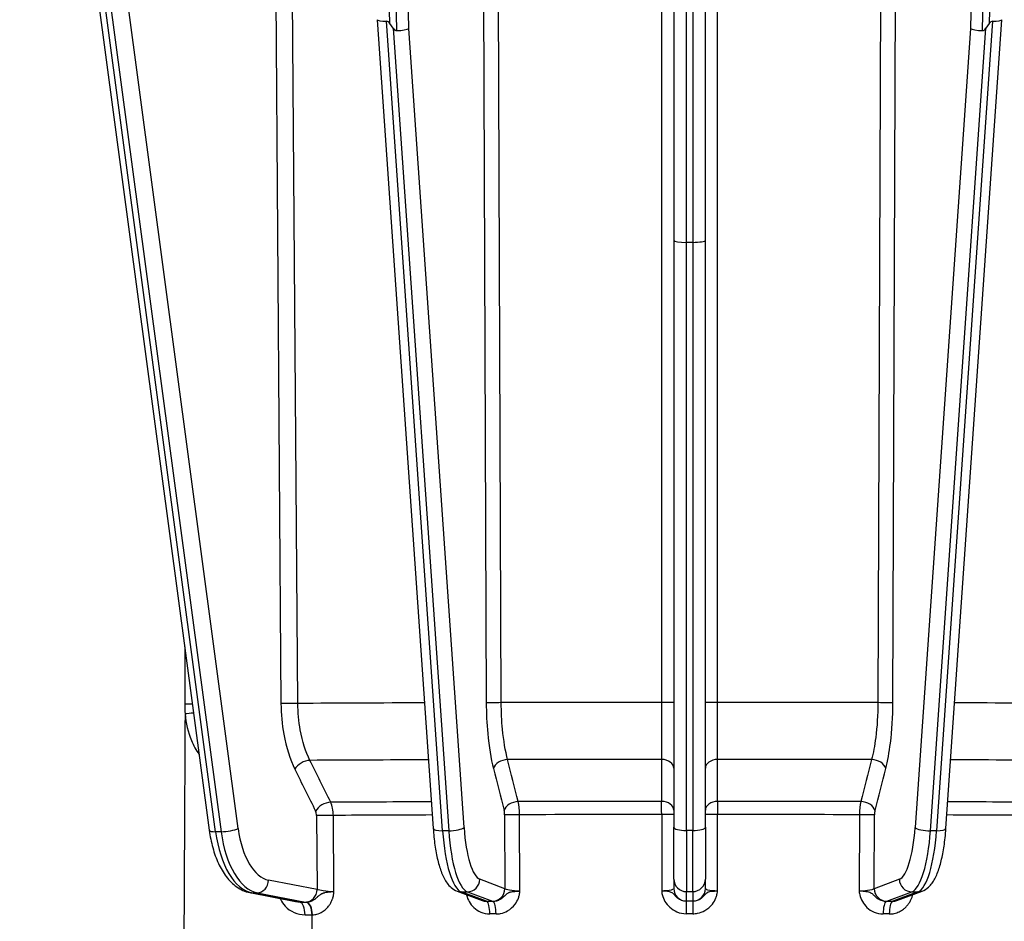
# Model space of a CAD drawing. Units: millimetres. Extents: x 283 to 3800, y 35 to 4953.
# Drawn here: x 791 to 869, y 1944 to 2015 of the extents above; entities that cross this region are included whole.
import ezdxf

# ---------------------------------------------------------------- set-up
doc = ezdxf.new("R2010")
doc.units = ezdxf.units.MM
doc.header["$LTSCALE"] = 18.181818
doc.layers.add('Dimensions(Hillmar_metric)', color=7, linetype='Continuous', lineweight=13)
doc.layers.add('Visible Edges(Hillmar_metric)', color=7, linetype='Continuous', lineweight=25)
doc.layers.add('Visible Tangent Edges(Hillmar_Metric)', color=7, linetype='Continuous', lineweight=25, true_color=0xc0c0c0)
doc.styles.add('Hillmar_metric_Dimensions', font='arial.ttf')
doc.dimstyles.new('DEFAULT-ISO-Method 1b-Hillmar_metric', dxfattribs={"dimscale": 18.181818, "dimtxt": 2, "dimasz": 2.5, "dimexe": 1, "dimexo": 1, "dimgap": 0.25, "dimtad": 1, "dimtih": 1, "dimtoh": 1, "dimrnd": 1e-08, "dimdsep": 46, "dimtxsty": 'Hillmar_metric_Dimensions', "dimcen": 0.09, "dimdle": 8, "dimclrd": 7, "dimclre": 7, "dimclrt": 7, "dimazin": 2, "dimtfac": 0.75, "dimtmove": 0, "dimatfit": 3, "dimfxl": 1, "dimtolj": 1, "dimlwd": 9, "dimlwe": 9, "dimarcsym": 0})

# ---------------------------------------------------------------- blocks, each defined once
blk = doc.blocks.new('*D23')
at = {"layer": 'Defpoints', "color": 0, "linetype": 'Continuous', "transparency": 16777216}
for p in [(453.934, 2352.618), (1173.934, 1793.8), (453.934, 1636.915)]:
    blk.add_point(p, dxfattribs=at)
at = {"layer": 'Dimensions(Hillmar_metric)', "color": 7, "linetype": 'Continuous', "lineweight": 9, "transparency": 16777216}
for p, q in [((453.934, 2334.436), (453.934, 1618.733)), ((1173.934, 1775.618), (1173.934, 1618.733)), ((1128.48, 1636.915), (499.389, 1636.915))]:
    blk.add_line(p, q, dxfattribs=at)
at = {"layer": 'Dimensions(Hillmar_metric)', "color": 7, "linetype": 'Continuous', "transparency": 16777216}
for points in [[(499.389, 1644.491), (499.389, 1629.339), (453.934, 1636.915)], [(1128.48, 1644.491), (1128.48, 1629.339), (1173.934, 1636.915)]]:
    blk.add_solid(points, dxfattribs=at)
at = {"layer": 'Dimensions(Hillmar_metric)', "color": 7, "linetype": 'Continuous', "lineweight": 13, "transparency": 16777216, "insert": (813.934, 1665.376), "char_height": 36.36364, "attachment_point": 5, "style": 'Hillmar_metric_Dimensions'}
blk.add_mtext('\\A1; \\fArial|b0|i0;\\H36.4836;720 (MANUAL RELEASE)', dxfattribs=at)
blk = doc.blocks.new('*D24')
at = {"layer": 'Defpoints', "color": 0, "linetype": 'Continuous', "transparency": 16777216}
for p in [(666.673, 2152.6), (1173.934, 1793.8), (666.673, 1721.53)]:
    blk.add_point(p, dxfattribs=at)
at = {"layer": 'Dimensions(Hillmar_metric)', "color": 7, "linetype": 'Continuous', "lineweight": 9, "transparency": 16777216}
for p, q in [((666.673, 2134.418), (666.673, 1703.348)), ((1173.934, 1775.618), (1173.934, 1703.348)), ((1128.48, 1721.53), (712.128, 1721.53))]:
    blk.add_line(p, q, dxfattribs=at)
at = {"layer": 'Dimensions(Hillmar_metric)', "color": 7, "linetype": 'Continuous', "transparency": 16777216}
for points in [[(712.128, 1729.105), (712.128, 1713.954), (666.673, 1721.53)], [(1128.48, 1729.105), (1128.48, 1713.954), (1173.934, 1721.53)]]:
    blk.add_solid(points, dxfattribs=at)
at = {"layer": 'Dimensions(Hillmar_metric)', "color": 7, "linetype": 'Continuous', "lineweight": 13, "transparency": 16777216, "insert": (920.304, 1744.641), "char_height": 36.3636, "attachment_point": 5, "style": 'Hillmar_metric_Dimensions'}
blk.add_mtext('\\A1;507', dxfattribs=at)

msp = doc.modelspace()

# ---------------------------------------------------------------- linework, layer by layer
at = {"layer": 'Visible Edges(Hillmar_metric)'}
for p, q in [((789.9403, 2074.0786), (806.3984, 1950.9555)), ((843.2464, 2074.2174), (843.2464, 1997.7495)), ((845.7464, 1997.7495), (845.7464, 2074.2174)), ((819.7239, 2015.2431), (824.1615, 1951.0931)), ((820.9889, 2014.5663), (820.7296, 2014.9324)), ((864.8313, 1951.0931), (869.2689, 2015.2431)), ((868.2632, 2014.9324), (868.0039, 2014.5663)), ((843.2464, 1997.7495), (843.2464, 1951.1878)), ((845.7464, 1951.1878), (845.7464, 1997.7495)), ((844.7464, 1997.5851), (844.2464, 1997.5851)), ((843.2464, 1947.0843), (843.2464, 1951.1878)), ((845.7464, 1951.1878), (845.7464, 1947.0843)), ((843.2464, 1947.0843), (843.2464, 1946.3345)), ((845.7464, 1946.3345), (845.7464, 1947.0843)), ((809.6174, 1946.0089), (813.2387, 1945.3127)), ((826.0587, 1946.1239), (828.0498, 1945.3768)), ((860.943, 1945.3768), (862.9341, 1946.1239))]:
    msp.add_line(p, q, dxfattribs=at)
for centre, major_axis, ratio, start_param, end_param in [((820.723, 2015.2899), (-0.9992, -0.0462), 0.1598672, 6.279536, 7.5877443), ((820.8598, 2009.4484), (-0.4038, 5.6748), 0.1693997, 6.0108081, 6.271588), ((868.1329, 2009.4484), (0.4038, 5.6748), 0.1693997, 0.0115973, 0.2723772), ((868.2697, 2015.2899), (-0.9992, 0.0462), 0.1598672, 1.8370337, 3.1452419), ((820.852, 2020.4077), (0.412, -6.0336), 0.1653518, 6.0186325, 6.2794124), ((821.2584, 2014.5339), (-0.9992, -0.0462), 0.1598672, 1.5653389, 2.8753553), ((867.7344, 2014.5339), (-0.9992, 0.0462), 0.1598672, 0.2662374, 1.5762538), ((868.1407, 2020.4077), (-0.412, -6.0336), 0.1653518, 0.0037729, 0.2645528), ((844.2464, 1997.7495), (-1, 0), 0.1644445, 0, 1.5707963), ((844.7464, 1997.7495), (-1, 0), 0.1644445, 1.5707963, 3.1415927), ((813.4275, 1946.2947), (-0.1888, -0.982), 0.8618179, 0, 0.0067371), ((828.4011, 1946.3131), (-0.3513, -0.9363), 0.9613332, 0, 0.0046731), ((860.5917, 1946.3131), (0.3513, -0.9363), 0.9613332, 6.2785145, 6.2831853)]:
    msp.add_ellipse(centre, major_axis=major_axis, ratio=ratio, start_param=start_param, end_param=end_param, dxfattribs=at)
for points, knots in [([(806.3984, 1950.9555), (806.462, 1950.4795), (806.5551, 1950.0158), (806.7983, 1949.134), (806.9484, 1948.7159), (807.3057, 1947.9434), (807.5128, 1947.5887), (807.991, 1946.9593), (808.2627, 1946.6836), (808.885, 1946.2443), (809.2388, 1946.0817), (809.6174, 1946.0089)], [1.8239593, 1.8239593, 1.8239593, 1.8239593, 2.0683054, 2.0683054, 2.3126514, 2.3126514, 2.5569975, 2.5569975, 2.8013436, 2.8013436, 3.0456897, 3.0456897, 3.0456897, 3.0456897]), ([(824.1615, 1951.0931), (824.193, 1950.637), (824.2391, 1950.1934), (824.3591, 1949.3528), (824.4328, 1948.9558), (824.608, 1948.2235), (824.7089, 1947.8884), (824.9471, 1947.282), (825.0814, 1947.0102), (825.4454, 1946.5124), (825.683, 1946.2649), (826.0587, 1946.1239)], [1.8229631, 1.8229631, 1.8229631, 1.8229631, 2.0673092, 2.0673092, 2.3116552, 2.3116552, 2.5560013, 2.5560013, 2.8003474, 2.8003474, 3.0446935, 3.0446935, 3.0446935, 3.0446935]), ([(862.9341, 1946.1239), (863.139, 1946.2008), (863.3051, 1946.3151), (863.6636, 1946.639), (863.8146, 1946.864), (864.0916, 1947.3784), (864.2092, 1947.6769), (864.4169, 1948.3396), (864.5056, 1948.7035), (864.6562, 1949.4876), (864.7179, 1949.9076), (864.7918, 1950.5902), (864.8138, 1950.8397), (864.8313, 1951.0931)], [3.2384918, 3.2384918, 3.2384918, 3.2384918, 3.3717799, 3.3717799, 3.5914572, 3.5914572, 3.8358033, 3.8358033, 4.0801494, 4.0801494, 4.3244955, 4.3244955, 4.4602222, 4.4602222, 4.4602222, 4.4602222]), ([(812.0169, 1945.5476), (812.0267, 1945.5234), (812.0369, 1945.4994), (812.0478, 1945.4755), (812.1363, 1945.28), (812.2597, 1945.0956), (812.4112, 1944.9352), (812.8153, 1944.5073), (813.4163, 1944.2491), (813.9931, 1944.2532)], [-0.23989956, -0.23989956, -0.23989956, -0.23989956, -0.23216981, -0.23216981, -0.23216981, -0.16885077, -0.16885077, -0.16885077, 0, 0, 0, 0]), ([(816.2308, 1946.0645), (816.2289, 1946.0645), (816.2271, 1946.0644), (816.2253, 1946.0644), (816.213, 1946.0642), (816.2052, 1946.064), (816.1979, 1946.0638), (816.1831, 1946.0633), (816.1699, 1946.0629), (816.1581, 1946.0625), (816.1347, 1946.0617), (816.1174, 1946.0609), (816.1014, 1946.0601), (816.0854, 1946.0593), (816.0705, 1946.0585), (816.057, 1946.0577), (816.0435, 1946.0569), (816.0314, 1946.0561), (816.0198, 1946.0553), (815.9967, 1946.0537), (815.9761, 1946.052), (815.9571, 1946.0504), (815.9382, 1946.0488), (815.921, 1946.0472), (815.9047, 1946.0456), (815.8722, 1946.0424), (815.8439, 1946.0391), (815.818, 1946.0358), (815.7921, 1946.0326), (815.7687, 1946.0293), (815.7469, 1946.026), (815.6597, 1946.0127), (815.5975, 1945.9992), (815.5442, 1945.9854), (815.5175, 1945.9786), (815.4932, 1945.9716), (815.4709, 1945.9646), (815.4485, 1945.9575), (815.4282, 1945.9505), (815.4092, 1945.9434), (815.3902, 1945.9363), (815.3726, 1945.9291), (815.3561, 1945.9219), (815.3396, 1945.9147), (815.3242, 1945.9074), (815.3096, 1945.9002), (815.2838, 1945.8873), (815.2605, 1945.8743), (815.239, 1945.8613), (815.2283, 1945.8548), (815.218, 1945.8482), (815.208, 1945.8417), (815.1782, 1945.8222), (815.1517, 1945.8028), (815.1269, 1945.7835), (815.1022, 1945.7642), (815.0792, 1945.7451), (815.0572, 1945.7261), (815.013, 1945.6883), (814.9726, 1945.6514), (814.9328, 1945.6162), (814.9256, 1945.6098), (814.9184, 1945.6035), (814.9112, 1945.5972), (814.8987, 1945.5862), (814.8862, 1945.5754), (814.8737, 1945.5649), (814.8149, 1945.5151), (814.757, 1945.4704), (814.6971, 1945.4307), (814.6672, 1945.4109), (814.6367, 1945.3923), (814.606, 1945.3753), (814.5907, 1945.3668), (814.5753, 1945.3587), (814.5599, 1945.3509), (814.4827, 1945.3122), (814.4037, 1945.2831), (814.3232, 1945.2648), (814.2589, 1945.2502), (814.1936, 1945.2427), (814.1297, 1945.2429)], [0.0001339, 0.0001339, 0.0001339, 0.0001339, 0.000157, 0.000157, 0.000157, 0.0003208, 0.0003208, 0.0003208, 0.00064841, 0.00064841, 0.00064841, 0.00130363, 0.00130363, 0.00130363, 0.00195885, 0.00195885, 0.00195885, 0.00261407, 0.00261407, 0.00261407, 0.00392451, 0.00392451, 0.00392451, 0.00523494, 0.00523494, 0.00523494, 0.00785582, 0.00785582, 0.00785582, 0.01047669, 0.01047669, 0.01047669, 0.0209602, 0.0209602, 0.0209602, 0.02620195, 0.02620195, 0.02620195, 0.0314437, 0.0314437, 0.0314437, 0.03668545, 0.03668545, 0.03668545, 0.0419272, 0.0419272, 0.0419272, 0.05124587, 0.05124587, 0.05124587, 0.0559052, 0.0559052, 0.0559052, 0.06988321, 0.06988321, 0.06988321, 0.08386121, 0.08386121, 0.08386121, 0.11181722, 0.11181722, 0.11181722, 0.11690045, 0.11690045, 0.11690045, 0.12579522, 0.12579522, 0.12579522, 0.16772923, 0.16772923, 0.16772923, 0.18869623, 0.18869623, 0.18869623, 0.19917973, 0.19917973, 0.19917973, 0.25159724, 0.25159724, 0.25159724, 0.29353125, 0.29353125, 0.29353125, 0.29353125]), ([(816.2871, 1946.0652), (816.255, 1946.065), (816.2504, 1946.0649), (816.2446, 1946.0647), (816.2405, 1946.0647), (816.2355, 1946.0646), (816.2308, 1946.0645)], [-0.00000680741, -0.00000680741, -0.00000680741, -0.00000680741, 0.00007509495, 0.00007509495, 0.00007509495, 0.00013382746, 0.00013382746, 0.00013382746, 0.00013382746]), ([(826.8014, 1945.8453), (826.8031, 1945.8375), (826.8049, 1945.8298), (826.8067, 1945.8221), (826.8508, 1945.6357), (826.9216, 1945.4564), (827.0152, 1945.2906), (827.1129, 1945.1176), (827.2356, 1944.9602), (827.377, 1944.8261), (827.5402, 1944.6712), (827.7317, 1944.545), (827.9347, 1944.4583), (828.161, 1944.3617), (828.4099, 1944.311), (828.6546, 1944.3118)], [-0.26690113, -0.26690113, -0.26690113, -0.26690113, -0.26451798, -0.26451798, -0.26451798, -0.20688852, -0.20688852, -0.20688852, -0.14676903, -0.14676903, -0.14676903, -0.07736313, -0.07736313, -0.07736313, 0, 0, 0, 0]), ([(828.4139, 1945.3019), (828.2916, 1945.3), (828.1676, 1945.3246), (828.0553, 1945.371), (828.0383, 1945.3781), (828.0215, 1945.3856), (828.0049, 1945.3937)], [0.000086038, 0.000086038, 0.000086038, 0.000086038, 0.077363134, 0.077363134, 0.077363134, 0.089056125, 0.089056125, 0.089056125, 0.089056125]), ([(830.1367, 1945.9801), (830.1219, 1945.9728), (830.108, 1945.9655), (830.0949, 1945.9582), (830.0592, 1945.9384), (830.0289, 1945.9186), (830.0017, 1945.8987), (829.9499, 1945.8608), (829.9096, 1945.8224), (829.8702, 1945.785), (829.8291, 1945.746), (829.789, 1945.7081), (829.7494, 1945.6722), (829.6736, 1945.6034), (829.5978, 1945.541), (829.5167, 1945.4885), (829.4796, 1945.4645), (829.4414, 1945.4425), (829.4023, 1945.4228), (829.3066, 1945.3744), (829.2067, 1945.3398), (829.1038, 1945.3205), (829.0395, 1945.3085), (828.9745, 1945.3026), (828.9104, 1945.3032)], [0.03656157, 0.03656157, 0.03656157, 0.03656157, 0.04188376, 0.04188376, 0.04188376, 0.05630975, 0.05630975, 0.05630975, 0.08388002, 0.08388002, 0.08388002, 0.11262828, 0.11262828, 0.11262828, 0.16770307, 0.16770307, 0.16770307, 0.19294632, 0.19294632, 0.19294632, 0.25484474, 0.25484474, 0.25484474, 0.29348716, 0.29348716, 0.29348716, 0.29348716]), ([(829.1424, 1944.3131), (829.265, 1944.3134), (829.3889, 1944.3262), (829.7052, 1944.392), (829.8921, 1944.4637), (830.2911, 1944.6948), (830.4904, 1944.8724), (830.7608, 1945.2336), (830.8518, 1945.3985), (830.9511, 1945.6578), (830.978, 1945.7449), (831.0133, 1945.8964), (831.025, 1945.9605), (831.0353, 1946.0484), (831.0375, 1946.0718), (831.0392, 1946.1012), (831.0395, 1946.107), (831.0397, 1946.1145), (831.0398, 1946.1161), (831.0398, 1946.1182), (831.0398, 1946.1186), (831.0398, 1946.1192), (831.0398, 1946.1193), (831.0398, 1946.1196), (831.0398, 1946.1197), (831.0398, 1946.1199)], [-0.29353125, -0.29353125, -0.29353125, -0.29353125, -0.25484474, -0.25484474, -0.19294632, -0.19294632, -0.11262828, -0.11262828, -0.05630975, -0.05630975, -0.02901328, -0.02901328, -0.00950929, -0.00950929, -0.00245422, -0.00245422, -0.00068535, -0.00068535, -0.00020942, -0.00020942, -0.00007166, -0.00007166, -0.00003243, -0.00003243, 0.00000681, 0.00000681, 0.00000681, 0.00000681]), ([(830.2383, 1946.0232), (830.227, 1946.0192), (830.2158, 1946.0152), (830.2052, 1946.0109), (830.1969, 1946.0076), (830.1891, 1946.0043), (830.1815, 1946.0009), (830.1657, 1945.994), (830.1508, 1945.987), (830.1367, 1945.9801)], [0.025875113, 0.025875113, 0.025875113, 0.025875113, 0.029013275, 0.029013275, 0.029013275, 0.031464181, 0.031464181, 0.031464181, 0.036561566, 0.036561566, 0.036561566, 0.036561566]), ([(831.0398, 1946.1199), (831.0332, 1946.119), (831.0266, 1946.1181), (831.0232, 1946.1176), (831.013, 1946.1163), (831.0072, 1946.1155), (831.0013, 1946.1148), (830.9873, 1946.113), (830.978, 1946.1118), (830.9694, 1946.1108), (830.9397, 1946.1071), (830.9219, 1946.1051), (830.9051, 1946.1032), (830.8429, 1946.0962), (830.8088, 1946.0931), (830.7761, 1946.0901), (830.6459, 1946.0781), (830.583, 1946.0746), (830.5244, 1946.0697), (830.3887, 1946.0582), (830.3023, 1946.0433), (830.2383, 1946.0232)], [-0.000006808, -0.000006808, -0.000006808, -0.000006808, 0.00001281, 0.00001281, 0.00001281, 0.000071664, 0.000071664, 0.000071664, 0.000209421, 0.000209421, 0.000209421, 0.000685347, 0.000685347, 0.000685347, 0.002454216, 0.002454216, 0.002454216, 0.009509287, 0.009509287, 0.009509287, 0.025875113, 0.025875113, 0.025875113, 0.025875113]), ([(842.2831, 1946.1346), (842.2831, 1946.1345), (842.2831, 1946.1344), (842.2831, 1946.1341), (842.2831, 1946.134), (842.2831, 1946.1334), (842.2831, 1946.1329), (842.2832, 1946.1309), (842.2832, 1946.1293), (842.2835, 1946.1218), (842.2838, 1946.1159), (842.2856, 1946.0866), (842.288, 1946.0631), (842.299, 1945.9753), (842.3112, 1945.9113), (842.3718, 1945.6617), (842.4451, 1945.4822), (842.6435, 1945.1429), (842.771, 1944.9852), (843.0874, 1944.6953), (843.2863, 1944.5686), (843.732, 1944.3842), (843.9902, 1944.3328), (844.2439, 1944.3329)], [-0.29353806, -0.29353806, -0.29353806, -0.29353806, -0.29349883, -0.29349883, -0.29345959, -0.29345959, -0.29332183, -0.29332183, -0.29284591, -0.29284591, -0.29107704, -0.29107704, -0.28402197, -0.28402197, -0.26451798, -0.26451798, -0.20688852, -0.20688852, -0.14676903, -0.14676903, -0.07736313, -0.07736313, 0, 0, 0, 0]), ([(842.6539, 1946.1189), (842.6249, 1946.1214), (842.5902, 1946.1241), (842.5476, 1946.1268), (842.5159, 1946.1287), (842.4828, 1946.1307), (842.4203, 1946.1326), (842.4035, 1946.1331), (842.3856, 1946.1336), (842.3554, 1946.1341), (842.3467, 1946.1342), (842.3371, 1946.1343), (842.3228, 1946.1344), (842.3187, 1946.1345), (842.3142, 1946.1345), (842.3086, 1946.1345), (842.303, 1946.1346), (842.3005, 1946.1346), (842.2831, 1946.1346)], [0.2886902573, 0.2886902573, 0.2886902573, 0.2886902573, 0.2910770375, 0.2910770375, 0.2910770375, 0.2928459066, 0.2928459066, 0.2928459066, 0.2933218325, 0.2933218325, 0.2933218325, 0.2934595896, 0.2934595896, 0.2934595896, 0.2934988253, 0.2934988253, 0.2934988253, 0.293538061, 0.293538061, 0.293538061, 0.293538061]), ([(842.847, 1946.091), (842.8278, 1946.0947), (842.8066, 1946.0984), (842.7832, 1946.1021), (842.7478, 1946.1077), (842.7113, 1946.1133), (842.6539, 1946.1189)], [0.2809336439, 0.2809336439, 0.2809336439, 0.2809336439, 0.2840219675, 0.2840219675, 0.2840219675, 0.2886902573, 0.2886902573, 0.2886902573, 0.2886902573]), ([(843.0464, 1946.0275), (843.0087, 1946.0456), (842.9663, 1946.0638), (842.8955, 1946.0806), (842.8807, 1946.0841), (842.8647, 1946.0876), (842.847, 1946.091)], [0.264517978, 0.264517978, 0.264517978, 0.264517978, 0.278095379, 0.278095379, 0.278095379, 0.280933644, 0.280933644, 0.280933644, 0.280933644]), ([(844.2393, 1945.3234), (844.1099, 1945.3223), (843.9778, 1945.348), (843.8563, 1945.3949), (843.7473, 1945.437), (843.6431, 1945.4974), (843.5498, 1945.5711), (843.5098, 1945.6027), (843.4716, 1945.637), (843.4346, 1945.6735), (843.397, 1945.7107), (843.3607, 1945.7501), (843.3241, 1945.7908), (843.2753, 1945.8452), (843.2371, 1945.902), (843.1605, 1945.9581)], [0, 0, 0, 0, 0.07736313, 0.07736313, 0.07736313, 0.14676903, 0.14676903, 0.14676903, 0.17653648, 0.17653648, 0.17653648, 0.20688852, 0.20688852, 0.20688852, 0.24736858, 0.24736858, 0.24736858, 0.24736858]), ([(844.7488, 1944.3329), (844.8757, 1944.3329), (845.0037, 1944.3454), (845.3305, 1944.4103), (845.5234, 1944.4815), (845.9353, 1944.7115), (846.1408, 1944.8886), (846.42, 1945.2491), (846.514, 1945.4138), (846.6169, 1945.6728), (846.6448, 1945.7598), (846.6816, 1945.9113), (846.6938, 1945.9753), (846.7047, 1946.0631), (846.7071, 1946.0866), (846.709, 1946.1159), (846.7093, 1946.1218), (846.7096, 1946.1293), (846.7096, 1946.1309), (846.7096, 1946.1329), (846.7097, 1946.1334), (846.7097, 1946.134), (846.7097, 1946.1341), (846.7097, 1946.1344), (846.7097, 1946.1345), (846.7097, 1946.1346)], [-0.29353125, -0.29353125, -0.29353125, -0.29353125, -0.25484474, -0.25484474, -0.19294632, -0.19294632, -0.11262828, -0.11262828, -0.05630975, -0.05630975, -0.02901328, -0.02901328, -0.00950929, -0.00950929, -0.00245422, -0.00245422, -0.00068535, -0.00068535, -0.00020942, -0.00020942, -0.00007166, -0.00007166, -0.00003243, -0.00003243, 0.00000681, 0.00000681, 0.00000681, 0.00000681]), ([(845.8907, 1945.9971), (845.8791, 1945.9899), (845.8681, 1945.9826), (845.8578, 1945.9753), (845.8297, 1945.9556), (845.8058, 1945.9359), (845.7843, 1945.9161), (845.7432, 1945.8783), (845.7108, 1945.8399), (845.678, 1945.8026), (845.6437, 1945.7637), (845.6089, 1945.7259), (845.5736, 1945.6902), (845.5057, 1945.6216), (845.4341, 1945.5593), (845.3561, 1945.5071), (845.3203, 1945.4831), (845.2831, 1945.4613), (845.2448, 1945.4416), (845.151, 1945.3935), (845.0515, 1945.3592), (844.9482, 1945.3401), (844.8837, 1945.3283), (844.8181, 1945.3225), (844.7533, 1945.3233)], [0.03655581, 0.03655581, 0.03655581, 0.03655581, 0.04188376, 0.04188376, 0.04188376, 0.05630975, 0.05630975, 0.05630975, 0.08388002, 0.08388002, 0.08388002, 0.11262828, 0.11262828, 0.11262828, 0.16770307, 0.16770307, 0.16770307, 0.19294632, 0.19294632, 0.19294632, 0.25484474, 0.25484474, 0.25484474, 0.29348561, 0.29348561, 0.29348561, 0.29348561]), ([(845.9707, 1946.0401), (845.9613, 1946.0361), (845.9527, 1946.032), (845.9445, 1946.0278), (845.938, 1946.0245), (845.9318, 1946.0212), (845.9259, 1946.0179), (845.9135, 1946.011), (845.9018, 1946.0041), (845.8907, 1945.9971)], [0.025966979, 0.025966979, 0.025966979, 0.025966979, 0.029013275, 0.029013275, 0.029013275, 0.031464181, 0.031464181, 0.031464181, 0.036555808, 0.036555808, 0.036555808, 0.036555808]), ([(846.7097, 1946.1346), (846.6924, 1946.1323), (846.6908, 1946.1321), (846.6854, 1946.1314), (846.6801, 1946.1307), (846.6758, 1946.1301), (846.672, 1946.1296), (846.6583, 1946.1279), (846.6492, 1946.1267), (846.6409, 1946.1257), (846.612, 1946.1221), (846.5948, 1946.1202), (846.5786, 1946.1183), (846.5185, 1946.1115), (846.4861, 1946.1084), (846.4551, 1946.1055), (846.3317, 1946.0939), (846.2746, 1946.0905), (846.2199, 1946.086), (846.1063, 1946.0766), (846.0387, 1946.0655), (845.9886, 1946.0471), (845.9823, 1946.0448), (845.9764, 1946.0425), (845.9707, 1946.0401)], [-0.000006808, -0.000006808, -0.000006808, -0.000006808, 0.000032428, 0.000032428, 0.000032428, 0.000071664, 0.000071664, 0.000071664, 0.000209421, 0.000209421, 0.000209421, 0.000685347, 0.000685347, 0.000685347, 0.002454216, 0.002454216, 0.002454216, 0.009509287, 0.009509287, 0.009509287, 0.024137278, 0.024137278, 0.024137278, 0.025966979, 0.025966979, 0.025966979, 0.025966979]), ([(857.9529, 1946.1199), (857.9529, 1946.1197), (857.9529, 1946.1196), (857.9529, 1946.1193), (857.9529, 1946.1192), (857.9529, 1946.1186), (857.9529, 1946.1182), (857.953, 1946.1161), (857.953, 1946.1145), (857.9532, 1946.107), (857.9535, 1946.1012), (857.9552, 1946.0718), (857.9574, 1946.0484), (857.9678, 1945.9605), (857.9795, 1945.8964), (858.0376, 1945.6467), (858.1084, 1945.467), (858.3005, 1945.1272), (858.4239, 1944.9691), (858.7306, 1944.6784), (858.9234, 1944.5512), (859.3551, 1944.3657), (859.6051, 1944.3137), (859.8504, 1944.3131)], [-0.29353806, -0.29353806, -0.29353806, -0.29353806, -0.29349883, -0.29349883, -0.29345959, -0.29345959, -0.29332183, -0.29332183, -0.29284591, -0.29284591, -0.29107704, -0.29107704, -0.28402197, -0.28402197, -0.26451798, -0.26451798, -0.20688852, -0.20688852, -0.14676903, -0.14676903, -0.07736313, -0.07736313, 0, 0, 0, 0]), ([(858.3333, 1946.1031), (858.3018, 1946.1057), (858.265, 1946.1085), (858.2203, 1946.1113), (858.1872, 1946.1134), (858.1525, 1946.1154), (858.0893, 1946.1175), (858.0723, 1946.118), (858.0542, 1946.1186), (858.0242, 1946.1191), (858.0155, 1946.1193), (858.006, 1946.1194), (857.9919, 1946.1196), (857.9878, 1946.1196), (857.9834, 1946.1197), (857.9779, 1946.1197), (857.9724, 1946.1198), (857.9699, 1946.1198), (857.9529, 1946.1199)], [0.2886902518, 0.2886902518, 0.2886902518, 0.2886902518, 0.2910770375, 0.2910770375, 0.2910770375, 0.2928459066, 0.2928459066, 0.2928459066, 0.2933218325, 0.2933218325, 0.2933218325, 0.2934595896, 0.2934595896, 0.2934595896, 0.2934988253, 0.2934988253, 0.2934988253, 0.2935380609, 0.2935380609, 0.2935380609, 0.2935380609]), ([(858.5481, 1946.0747), (858.526, 1946.0785), (858.502, 1946.0823), (858.4756, 1946.086), (858.4359, 1946.0917), (858.3948, 1946.0974), (858.3333, 1946.1031)], [0.2809336519, 0.2809336519, 0.2809336519, 0.2809336519, 0.2840219678, 0.2840219678, 0.2840219678, 0.2886902518, 0.2886902518, 0.2886902518, 0.2886902518]), ([(858.7865, 1946.0106), (858.7395, 1946.0289), (858.6872, 1946.0472), (858.6044, 1946.0642), (858.5871, 1946.0677), (858.5684, 1946.0712), (858.5481, 1946.0747)], [0.264517978, 0.264517978, 0.264517978, 0.264517978, 0.278095382, 0.278095382, 0.278095382, 0.280933652, 0.280933652, 0.280933652, 0.280933652]), ([(860.0822, 1945.3032), (859.9542, 1945.3025), (859.8228, 1945.3285), (859.7003, 1945.3758), (859.5903, 1945.4181), (859.4839, 1945.4788), (859.3852, 1945.5528), (859.3428, 1945.5845), (859.3018, 1945.6189), (859.2609, 1945.6555), (859.2192, 1945.6928), (859.1777, 1945.7323), (859.1342, 1945.7732), (859.0763, 1945.8276), (859.0265, 1945.8846), (858.931, 1945.9409)], [0, 0, 0, 0, 0.07736313, 0.07736313, 0.07736313, 0.14676903, 0.14676903, 0.14676903, 0.17653647, 0.17653647, 0.17653647, 0.20688852, 0.20688852, 0.20688852, 0.2473687, 0.2473687, 0.2473687, 0.2473687]), ([(813.3108, 1945.2978), (813.3108, 1945.2978), (813.3057, 1945.2992), (813.2894, 1945.3031), (813.2792, 1945.3053), (813.2666, 1945.3079)], [0.145805113, 0.145805113, 0.145805113, 0.145805113, 0.160189348, 0.160189348, 0.172487409, 0.172487409, 0.172487409, 0.172487409])]:
    msp.add_open_spline(points, degree=3, knots=knots, dxfattribs=at)
for points in [[(843.1605, 1945.9581), (843.1319, 1945.9813), (843.0941, 1946.0046), (843.0464, 1946.0275)], [(858.931, 1945.9409), (858.8933, 1945.9642), (858.8458, 1945.9876), (858.7865, 1946.0106)], [(813.2777, 1945.3052), (813.2765, 1945.3058), (813.2752, 1945.3063), (813.274, 1945.3068)], [(813.6021, 1945.242), (813.4958, 1945.2384), (813.3871, 1945.2602), (813.2833, 1945.3029)]]:
    msp.add_open_spline(points, degree=3, dxfattribs=at)
at = {"layer": 'Visible Tangent Edges(Hillmar_Metric)'}
for p, q in [((806.9066, 1950.8375), (790.4485, 2073.9606)), ((790.8815, 2073.9631), (807.3396, 1950.84)), ((808.6886, 1951.0955), (792.2305, 2074.2186)), ((820.7296, 2014.9324), (819.3427, 2074.1402)), ((819.8604, 2074.1402), (821.2603, 2014.3739)), ((822.2243, 2014.5365), (820.8263, 2074.22)), ((844.2464, 1997.5851), (844.2464, 2074.1402)), ((844.7464, 2074.1402), (844.7464, 1997.5851)), ((868.1664, 2074.22), (866.7685, 2014.5365)), ((867.7324, 2014.3739), (869.1324, 2074.1402)), ((869.65, 2074.1402), (868.2632, 2014.9324)), ((811.4052, 2052.9323), (812.0874, 1961.0022)), ((813.4241, 1961.0132), (812.7424, 2052.9433)), ((828.0142, 2052.9974), (828.3673, 1961.0659)), ((829.5595, 1961.0736), (829.207, 2053.0051)), ((842.2793, 2053.0222), (842.2799, 1961.0903)), ((846.7128, 1961.0903), (846.7135, 2053.0222)), ((859.7858, 2053.0051), (859.4333, 1961.0736)), ((860.6254, 1961.0659), (860.9786, 2052.9974)), ((824.9091, 1950.9126), (820.4673, 2015.1236)), ((868.5255, 2015.1236), (864.0837, 1950.9126)), ((820.9889, 2014.5663), (825.392, 1950.9139)), ((826.608, 1951.166), (822.2243, 2014.5365)), ((866.7685, 2014.5365), (862.3848, 1951.166)), ((863.6007, 1950.9139), (868.0039, 2014.5663)), ((844.2464, 1950.9387), (844.2464, 1997.5851)), ((844.7464, 1997.5851), (844.7464, 1950.9387)), ((814.9082, 1952.12), (814.9517, 1946.2589)), ((816.2871, 1946.0652), (816.2421, 1952.131)), ((829.8274, 1952.1781), (829.85, 1946.317)), ((831.0398, 1946.1199), (831.0166, 1952.1858)), ((842.283, 1952.2005), (842.2831, 1946.1346)), ((846.7097, 1946.1346), (846.7097, 1952.2005)), ((857.9762, 1952.1858), (857.9529, 1946.1199)), ((859.1428, 1946.317), (859.1653, 1952.1781)), ((825.392, 1950.9139), (824.9091, 1950.9126)), ((844.2464, 1950.9387), (844.2464, 1946.089)), ((844.7464, 1950.9387), (844.2464, 1950.9387)), ((844.7464, 1946.089), (844.7464, 1950.9387)), ((864.0837, 1950.9126), (863.6007, 1950.9139)), ((807.3396, 1950.84), (806.9066, 1950.8375)), ((814.9517, 1946.2589), (811.1052, 1946.9984)), ((829.85, 1946.317), (827.8589, 1947.0641)), ((861.1339, 1947.0641), (859.1428, 1946.317)), ((809.7626, 1945.9955), (810.1956, 1945.998)), ((813.3839, 1945.2993), (809.7626, 1945.9955)), ((810.1956, 1945.998), (814.0421, 1945.2586)), ((826.3875, 1946.0649), (826.8704, 1946.0662)), ((828.3785, 1945.3178), (826.3875, 1946.0649)), ((826.8704, 1946.0662), (828.8615, 1945.3191)), ((844.2464, 1945.3393), (844.2464, 1946.089)), ((844.2464, 1946.089), (844.7464, 1946.089)), ((844.7464, 1946.089), (844.7464, 1945.3393)), ((860.1313, 1945.3191), (862.1223, 1946.0662)), ((862.6053, 1946.0649), (860.6142, 1945.3178)), ((862.1223, 1946.0662), (862.6053, 1946.0649)), ((812.1366, 1945.3034), (812.1363, 1945.3035)), ((814.1295, 1945.2429), (814.1017, 1945.2427)), ((814.5549, 1944.2535), (814.5822, 1944.2537))]:
    msp.add_line(p, q, dxfattribs=at)
for centre, major_axis, ratio, start_param, end_param in [((812.9535, 1961.0071), (1, 0.0074), 0.0028827, 1.0807982, 2.6180202), ((844.4964, 1960.4323), (-66.0208, 0), 0.0099723, 5.0364797, 5.2024097), ((829.3333, 1961.0685), (-1, -0.0038), 0.0043655, 4.4841747, 6.0213967), ((844.4964, 1960.4323), (-66.0208, 0), 0.0099723, 4.745967, 4.9406103), ((842.2464, 1961.0854), (1, 0), 0.0048712, 0.0000001, 1.537222), ((846.7464, 1961.0854), (-1, 0), 0.0048712, 4.7459633, 6.2831853), ((844.4964, 1960.4323), (-66.0208, 0), 0.0099723, 4.4841676, 4.678811), ((859.6595, 1961.0685), (1, -0.0038), 0.0043655, 0.2617886, 1.7990106), ((844.4964, 1960.4323), (-66.0208, 0), 0.0099723, 4.2223682, 4.3882982), ((810.6835, 1960.9976), (-0.0879, -7.9933), 0.7799242, 4.7250467, 4.8237057), ((805.0702, 1960.9579), (1, -0.0004), 0.0086562, 1.5808492, 2.241552), ((805.1035, 1960.1707), (-0.9964, -0.0847), 0.076701, 4.6534805, 5.3844368), ((814.052, 1955.7964), (0.8958, 0.4444), 0.6054772, 0.9160812, 2.4623321), ((844.4964, 1955.9327), (64.1177, 0), 0.0099723, 1.8997193, 2.0596792), ((829.9019, 1955.8555), (-0.9686, -0.2485), 0.6761352, 4.3780096, 5.9242605), ((844.4964, 1955.9327), (64.1177, 0), 0.0099723, 1.6055122, 1.7978798), ((842.2464, 1955.8717), (1, 0), 0.7002353, 0, 1.5462509), ((846.7464, 1955.8717), (-1, 0), 0.7002353, 4.7369344, 6.2831853), ((844.4964, 1955.9327), (64.1177, 0), 0.0099723, 1.3437128, 1.5360804), ((859.0908, 1955.8555), (0.9686, -0.2485), 0.6761352, 0.3589248, 1.9051757), ((844.4964, 1955.9327), (64.1177, 0), 0.0099723, 1.0819134, 1.2418733), ((844.4964, 1952.6372), (-60.822, 0), 0.0099723, 5.0558422, 5.1994115), ((830.7555, 1952.5282), (-0.9686, -0.2485), 0.6761581, 4.3793139, 5.9242499), ((844.4964, 1952.6372), (-60.822, 0), 0.0099723, 4.7489652, 4.9376121), ((830.6644, 1952.178), (-0.0037, 1.4999), 0.234844, 4.7169574, 5.4875565), ((842.2464, 1952.5433), (1, 0), 0.700259, 0, 1.5449359), ((842.2459, 1952.1932), (0.0003, -1.4999), 0.0247255, 1.5756656, 2.3462647), ((846.7464, 1952.5433), (-1, 0), 0.700259, 4.7382494, 6.2831853), ((846.7468, 1952.1932), (0.0003, 1.4999), 0.0247255, 0.7953279, 1.5659271), ((844.4964, 1952.6372), (-60.822, 0), 0.0099723, 4.4871658, 4.6758128), ((858.3284, 1952.178), (-0.0037, -1.4999), 0.234844, 3.9372214, 4.7078206), ((858.2373, 1952.5282), (0.9686, -0.2485), 0.6761581, 0.3589355, 1.9038714), ((844.4964, 1952.6372), (-60.822, 0), 0.0099723, 4.2253664, 4.3689358), ((815.701, 1952.4723), (0.8958, 0.4444), 0.6054977, 0.9173804, 2.4623163), ((814.7331, 1952.179), (-0.0345, 0.4066), 0.4222663, 4.530945, 5.4642202), ((815.5245, 1952.1218), (-0.0083, 1.4999), 0.4784093, 4.715841, 5.4864402), ((829.7368, 1952.2375), (-0.0155, 0.4069), 0.2195083, 4.5575518, 5.4908271), ((859.2559, 1952.2375), (-0.0155, -0.4069), 0.2195086, 3.9339511, 4.8672248), ((815.7742, 1952.1249), (1, 0.0074), 0.0028841, 1.0838833, 2.6180202), ((844.4964, 1951.5988), (60.3828, 0), 0.0099723, 1.9155823, 2.0577316), ((830.7934, 1952.1806), (-1, -0.0038), 0.004367, 4.4872598, 6.0213967), ((844.4964, 1951.5988), (60.3828, 0), 0.0099723, 1.6074598, 1.7959322), ((842.2464, 1952.1957), (1, 0), 0.0048728, 0.0000001, 1.5341369), ((846.7464, 1952.1957), (-1, 0), 0.0048728, 4.7490485, 6.2831854), ((844.4964, 1951.5988), (60.3828, 0), 0.0099723, 1.3456604, 1.5341328), ((858.1994, 1952.1806), (1, -0.0038), 0.004367, 0.2617886, 1.7959255), ((844.4964, 1951.5988), (60.3828, 0), 0.0099723, 1.083861, 1.2260104), ((807.3896, 1951.088), (-0.9912, -0.1325), 0.2145002, 0, 1.033413), ((807.8226, 1951.0905), (0.9912, 0.1325), 0.2145002, 4.1750056, 5.7458019), ((811.3449, 1952.473), (0.0317, -5.4999), 0.4999751, 4.9626733, 6.1844038), ((825.1591, 1951.1621), (-0.9976, -0.069), 0.2403551, 0, 1.3009097), ((826.5341, 1952.5344), (0.0174, -6.5), 0.2588062, 4.9638642, 6.1855946), ((825.642, 1951.1634), (0.9976, 0.069), 0.2403551, 4.4425023, 6.0132987), ((827.017, 1952.5357), (0.0174, -6.5), 0.2588062, 4.9638642, 6.1855946), ((827.983, 1952.5382), (0.0147, -5.5), 0.2588062, 4.9638642, 6.1855946), ((844.2464, 1951.1878), (-1, 0), 0.2491737, 0, 1.5707963), ((844.7464, 1951.1878), (1, 0), 0.2491737, 4.712389, 6.2831853), ((861.0098, 1952.5382), (-0.0147, -5.5), 0.2588062, 0.0975907, 1.3193211), ((861.9757, 1952.5357), (-0.0174, -6.5), 0.2588062, 0.0975907, 1.3193211), ((863.3507, 1951.1634), (-0.9976, 0.069), 0.2403551, 0.2698867, 1.840683), ((862.4587, 1952.5344), (-0.0174, -6.5), 0.2588062, 0.0975907, 1.3193211), ((863.8337, 1951.1621), (0.9976, -0.069), 0.2403551, 4.9822756, 6.2831853), ((810.0459, 1952.4656), (0.0374, -6.4999), 0.4999751, 4.9626733, 6.1844038), ((810.4789, 1952.4681), (0.0374, -6.4999), 0.4999751, 4.9626733, 6.1844038), ((810.2392, 1946.9934), (-0.1888, -0.982), 0.8618179, 0.1691946, 1.7399909), ((826.893, 1947.0615), (-0.3513, -0.9363), 0.9613332, 0.3487873, 1.9195837), ((844.2464, 1947.0843), (-1, 0), 0.995276, 0, 1.5707963), ((844.7464, 1947.0843), (1, 0), 0.995276, 4.712389, 6.2831853), ((862.0998, 1947.0615), (0.3513, -0.9363), 0.9613332, 4.3636016, 5.934398), ((814.0857, 1946.254), (-0.1888, -0.982), 0.8618179, 0.1691946, 1.7399909), ((828.884, 1946.3144), (-0.3513, -0.9363), 0.9613332, 0.3487873, 1.9195837), ((844.2464, 1946.3345), (-1, 0), 0.995276, 0, 1.5707963), ((844.7464, 1946.3345), (1, 0), 0.995276, 4.712389, 6.2831853), ((860.1087, 1946.3144), (0.3513, -0.9363), 0.9613332, 4.3636016, 5.934398), ((809.8062, 1946.9909), (-0.1888, -0.982), 0.8618179, 0, 0.1691946), ((826.41, 1947.0602), (-0.3513, -0.9363), 0.9613332, 0, 0.3487873), ((862.5827, 1947.0602), (0.3513, -0.9363), 0.9613332, 5.934398, 6.2831853), ((813.4275, 1945.2314), (0.1558, 0.9878), 0.8635561, 2.2657335, 2.2664393), ((813.4275, 1946.2947), (-0.1888, -0.982), 0.8618179, 0.0067371, 0.1691946), ((812.1725, 1945.2772), (1.4793, -0.0763), 0.0986717, 0.2664223, 0.6163109), ((810.1619, 1946.0052), (-7.9534, 0.3482), 0.0854097, 2.0219047, 2.0927895), ((813.5589, 1944.2467), (0.0024, 1), 0.4343595, 4.7199671, 6.1882279), ((815.7422, 1945.2684), (1.9615, -0.0859), 0.0854097, 3.6674916, 3.7510773), ((814.0581, 1944.2474), (-0.0053, 1), 0.4967958, 4.7159173, 6.1846125), ((814.0859, 1944.2475), (-0.0053, 1), 0.4963418, 4.7159468, 6.1846421), ((828.4011, 1946.3131), (-0.3513, -0.9363), 0.9613332, 0.0046731, 0.3487873), ((826.5318, 1945.3129), (1.9113, -0.0433), 0.0941161, 0.1769021, 0.2627505), ((844.3781, 1939.4055), (-60.9381, 1.3811), 0.0941161, 4.9711591, 4.9795806), ((828.3918, 1944.3066), (-0.0031, 1), 0.2628518, 4.7167884, 6.1854847), ((830.7578, 1945.3242), (-1.9629, 0.0445), 0.0941161, 0.2631912, 0.3467814), ((828.8876, 1944.3079), (-0.0022, 1), 0.254756, 4.7170083, 6.185704), ((842.3346, 1945.3393), (1.9117, 0), 0.0970857, 6.197115, 6.2829549), ((844.2397, 1944.3281), (-0.0004, 1), 0.0041909, 4.7172502, 6.1859456), ((844.4964, 1939.4057), (-60.9537, 0), 0.0970857, 4.7081782, 4.7165997), ((846.7097, 1945.3393), (-1.9634, 0), 0.0970857, 0.0002103, 0.0838005), ((844.753, 1944.3281), (0.0004, 1), 0.0041909, 0.0972394, 1.5659351), ((860.1051, 1944.3079), (0.0022, 1), 0.254756, 0.0974817, 1.5661771), ((858.2848, 1945.324), (1.9113, 0.0433), 0.0941161, 5.9341342, 6.0199741), ((844.6147, 1939.4055), (-60.9381, -1.3811), 0.0941161, 4.4451974, 4.4536189), ((860.601, 1944.3066), (0.0031, 1), 0.2628518, 0.0977016, 1.5663969), ((862.5108, 1945.3128), (-1.9629, -0.0445), 0.0941161, 6.0204147, 6.1040003), ((860.5917, 1946.3131), (0.3513, -0.9363), 0.9613332, 5.934398, 6.2785145), ((810.1678, 1944.9928), (8.852, -0.341), 0.0741774, 5.1621109, 5.2337748), ((844.3536, 1938.4267), (59.9341, -1.3809), 0.0954988, 1.8296014, 1.8380242), ((844.4964, 1938.4269), (59.95, 0), 0.0985173, 1.566585, 1.5750077), ((844.6392, 1938.4267), (59.9341, 1.3809), 0.0954988, 1.3035685, 1.3119912)]:
    msp.add_ellipse(centre, major_axis=major_axis, ratio=ratio, start_param=start_param, end_param=end_param, dxfattribs=at)
for points in [[(804.4542, 1965.5004), (804.4524, 1963.9886), (804.4505, 1962.4768), (804.4487, 1960.9649)], [(804.4781, 1960.1777), (804.4207, 1949.227), (804.3619, 1938.2763), (804.3014, 1927.3256)], [(816.0319, 1953.1732), (815.4826, 1954.2812), (814.9334, 1955.3892), (814.3841, 1956.4972)], [(830.9134, 1953.2284), (830.6293, 1954.3375), (830.3452, 1955.4466), (830.0611, 1956.5557)], [(842.2709, 1956.5717), (842.2713, 1955.4622), (842.2718, 1954.3528), (842.2722, 1953.2433)], [(846.7205, 1953.2433), (846.721, 1954.3528), (846.7214, 1955.4622), (846.7218, 1956.5717)], [(858.9316, 1956.5557), (858.6475, 1955.4466), (858.3634, 1954.3375), (858.0794, 1953.2284)], [(813.186, 1955.7914), (813.7357, 1954.6834), (814.2853, 1953.5753), (814.8349, 1952.4673)], [(828.936, 1955.8529), (829.2205, 1954.7438), (829.505, 1953.6347), (829.7895, 1952.5256)], [(859.2032, 1952.5256), (859.4877, 1953.6347), (859.7722, 1954.7438), (860.0568, 1955.8529)], [(814.5489, 1927.3168), (814.551, 1932.9624), (814.553, 1938.608), (814.5549, 1944.2535)]]:
    msp.add_open_spline(points, degree=3, dxfattribs=at)
for points, knots in [([(814.3841, 1956.4972), (814.0459, 1957.1733), (813.7804, 1958.0037), (813.6171, 1958.9068), (813.4946, 1959.5841), (813.4294, 1960.302), (813.4241, 1961.0132)], [0, 0, 0, 0, 0.32823592, 0.32823592, 0.32823592, 0.57441286, 0.57441286, 0.57441286, 0.57441286]), ([(828.3673, 1961.0659), (828.3705, 1960.2453), (828.4608, 1958.3122), (828.7357, 1956.6338), (828.936, 1955.8529)], [-0.57441288, -0.57441288, -0.57441288, -0.57441288, -0.32823593, 0, 0, 0, 0]), ([(830.0611, 1956.5557), (829.8843, 1957.2324), (829.7456, 1958.0634), (829.6603, 1958.9668), (829.5963, 1959.6444), (829.5623, 1960.3624), (829.5595, 1961.0736)], [0, 0, 0, 0, 0.32823593, 0.32823593, 0.32823593, 0.57441288, 0.57441288, 0.57441288, 0.57441288]), ([(842.2799, 1961.0903), (842.2799, 1960.1421), (842.2781, 1958.4708), (842.2734, 1957.0795), (842.2709, 1956.5717)], [0, 0, 0, 0, 0.32823568, 0.57441244, 0.57441244, 0.57441244, 0.57441244]), ([(846.7218, 1956.5717), (846.7194, 1957.0795), (846.7147, 1958.4692), (846.7129, 1960.1421), (846.7128, 1961.0903)], [0, 0, 0, 0, 0.24617695, 0.57441289, 0.57441289, 0.57441289, 0.57441289]), ([(859.4333, 1961.0736), (859.4296, 1960.1254), (859.3251, 1958.4542), (859.0642, 1957.0633), (858.9316, 1956.5557)], [0, 0, 0, 0, 0.32823575, 0.57441256, 0.57441256, 0.57441256, 0.57441256]), ([(860.0568, 1955.8529), (860.207, 1956.4386), (860.5027, 1958.0435), (860.6212, 1959.9718), (860.6254, 1961.0659)], [-0.57441256, -0.57441256, -0.57441256, -0.57441256, -0.32823575, 0, 0, 0, 0]), ([(812.0874, 1961.0022), (812.0935, 1960.1816), (812.2679, 1958.2488), (812.7991, 1956.5715), (813.186, 1955.7914)], [-0.57441286, -0.57441286, -0.57441286, -0.57441286, -0.32823592, 0, 0, 0, 0]), ([(804.4781, 1960.1777), (804.547, 1959.4589), (804.7114, 1958.7445), (804.9867, 1958.0787), (805.1509, 1957.6818), (805.3548, 1957.3021), (805.598, 1956.9474)], [0, 0, 0, 0, 0.2170929, 0.2170929, 0.2170929, 0.34653569, 0.34653569, 0.34653569, 0.34653569]), ([(816.2308, 1946.0657), (815.9839, 1946.0699), (815.4508, 1946.1188), (815.0606, 1946.2158), (814.9517, 1946.2589)], [-0.29323666, -0.29323666, -0.29323666, -0.29323666, -0.13103695, 0, 0, 0, 0]), ([(831.0398, 1946.1199), (830.756, 1946.1212), (830.2064, 1946.1715), (829.9064, 1946.2736), (829.85, 1946.317)], [-0.30575288, -0.30575288, -0.30575288, -0.30575288, -0.13103695, 0, 0, 0, 0]), ([(843.2464, 1946.3345), (843.2464, 1946.2766), (843.0097, 1946.1751), (842.5013, 1946.1362), (842.2831, 1946.1346)], [-0.30575288, -0.30575288, -0.30575288, -0.30575288, -0.13103695, 0, 0, 0, 0]), ([(846.7097, 1946.1346), (846.4187, 1946.1368), (845.9191, 1946.1884), (845.7464, 1946.2911), (845.7464, 1946.3345)], [-0.30575288, -0.30575288, -0.30575288, -0.30575288, -0.13103695, 0, 0, 0, 0]), ([(859.1428, 1946.317), (859.0676, 1946.2591), (858.7073, 1946.1584), (858.1658, 1946.1209), (857.9529, 1946.1199)], [-0.30575288, -0.30575288, -0.30575288, -0.30575288, -0.13103695, 0, 0, 0, 0]), ([(814.5822, 1944.2537), (814.7016, 1944.2543), (814.9739, 1944.2893), (815.259, 1944.409), (815.4712, 1944.5445), (815.6495, 1944.6807), (815.8135, 1944.8539), (815.9687, 1945.0705), (816.0589, 1945.2275), (816.1337, 1945.393), (816.1713, 1945.4927), (816.2, 1945.58), (816.2179, 1945.6408), (816.2342, 1945.7042), (816.246, 1945.7548), (816.2565, 1945.8058), (816.2688, 1945.8743), (816.2773, 1945.9347), (816.2825, 1945.9867), (816.2843, 1946.0085), (816.2855, 1946.0259), (816.2861, 1946.0368), (816.2865, 1946.0455), (816.2868, 1946.0521), (816.2869, 1946.0575), (816.287, 1946.0613), (816.287, 1946.0632), (816.2871, 1946.0643), (816.2871, 1946.0649), (816.2871, 1946.0652)], [-0.29353125, -0.29353125, -0.29353125, -0.29353125, -0.25159724, -0.19917973, -0.18869623, -0.16772923, -0.12579522, -0.11181722, -0.08386121, -0.06988321, -0.0559052, -0.05124587, -0.0419272, -0.03668545, -0.0314437, -0.02620195, -0.0209602, -0.01047669, -0.00785582, -0.00523494, -0.00392451, -0.00261407, -0.00195885, -0.00130363, -0.00064841, -0.0003208, -0.000157, -0.00007509, 0.00000681, 0.00000681, 0.00000681, 0.00000681]), ([(860.3381, 1944.3118), (860.4708, 1944.3114), (860.739, 1944.3402), (861.0572, 1944.4488), (861.2944, 1944.5757), (861.4442, 1944.678), (861.5668, 1944.779), (861.6653, 1944.8725), (861.7882, 1945.0066), (861.8981, 1945.1549), (861.9923, 1945.314), (862.0684, 1945.4651), (862.1196, 1945.5944), (862.1584, 1945.7162), (862.1762, 1945.7802), (862.1879, 1945.8296), (862.1914, 1945.8453)], [-0.29353125, -0.29353125, -0.29353125, -0.29353125, -0.25159724, -0.20966324, -0.18869623, -0.16772923, -0.15375122, -0.13977322, -0.12579522, -0.09783921, -0.08386121, -0.06988321, -0.04658654, -0.0419272, -0.0314437, -0.02663018, -0.02663018, -0.02663018, -0.02663018]), ([(860.9677, 1945.3861), (860.9667, 1945.3857), (860.9657, 1945.3852), (860.9648, 1945.3848), (860.9046, 1945.3574), (860.8415, 1945.3363), (860.7766, 1945.3222), (860.7116, 1945.3081), (860.6448, 1945.3011), (860.5786, 1945.3019)], [0.20897309, 0.20897309, 0.20897309, 0.20897309, 0.209663236, 0.209663236, 0.209663236, 0.251597245, 0.251597245, 0.251597245, 0.293531254, 0.293531254, 0.293531254, 0.293531254])]:
    msp.add_open_spline(points, degree=3, knots=knots, dxfattribs=at)

# ---------------------------------------------------------------- dimensions: what is measured, and where the dimension line sits
at = {"layer": 'Dimensions(Hillmar_metric)', "color": 7, "linetype": 'Continuous', "lineweight": 13}
dim = msp.add_linear_dim(base=(453.9342, 1636.9148), p1=(1173.9342, 1793.8002), p2=(453.9342, 2352.6176), angle=180, text=' \\fArial|b0|i0;\\H36.4836;720 (MANUAL RELEASE)', dimstyle='DEFAULT-ISO-Method 1b-Hillmar_metric', override={"dimgap": 0.25, "dimtih": 0, "dimtoh": 0, "dimdec": 2, "dimtol": 0, "dimlim": 0, "dimtp": 0, "dimtm": 0, "dimtdec": 2, "dimtofl": 0, "dimatfit": 1}, dxfattribs=at)
dim.commit()
dim.dimension.update_dxf_attribs({"geometry": '*D23', "text_midpoint": (813.9342, 1636.9148), "dimtype": 160})
dim = msp.add_linear_dim(base=(666.6734, 1721.5296), p1=(1173.9342, 1793.8002), p2=(666.6734, 2152.6003), angle=180, dimstyle='DEFAULT-ISO-Method 1b-Hillmar_metric', override={"dimgap": 0.25, "dimtih": 0, "dimtoh": 0, "dimdec": 0, "dimtol": 0, "dimlim": 0, "dimtp": 0, "dimtm": 0, "dimtdec": 2, "dimtofl": 0, "dimatfit": 1}, dxfattribs=at)
dim.commit()
dim.dimension.update_dxf_attribs({"geometry": '*D24', "text_midpoint": (920.3038, 1721.5296), "dimtype": 160})

doc.saveas('drawing.dxf')
